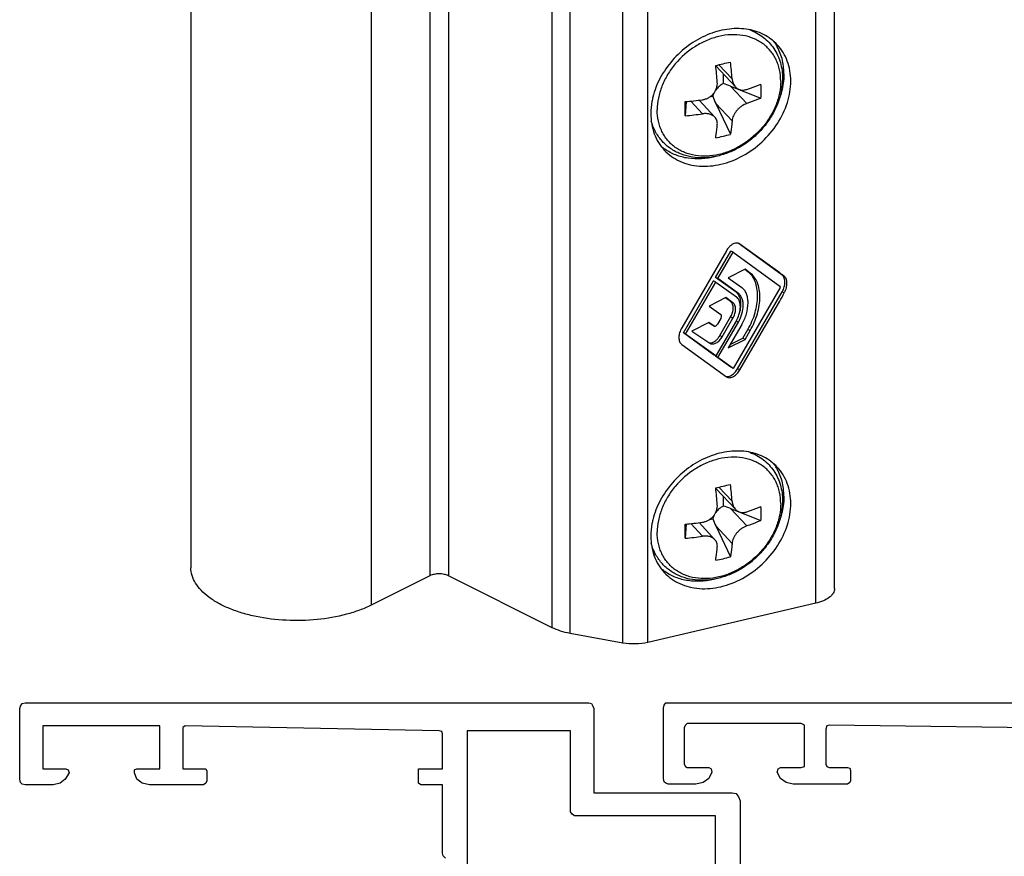
# Model space of a CAD drawing. Units: millimetres. Extents: x 0 to 210, y 0 to 297.
# Drawn here: x 106 to 167, y 126 to 177 of the extents above; entities that cross this region are included whole.
import ezdxf

# ---------------------------------------------------------------- set-up
doc = ezdxf.new("R2010")
doc.units = ezdxf.units.MM
doc.header["$LTSCALE"] = 19.36
doc.layers.get('0').update_dxf_attribs({"linetype": 'CONTINUOUS'})
doc.layers.add('COMPONENTI_DI_ASSIEME', color=7, linetype='CONTINUOUS')

# ---------------------------------------------------------------- blocks, each defined once
blk = doc.blocks.new('1 - LATERALE')
for points in [[(22.596, 68.431), (38.233, 68.627), (38.38, 68.578), (38.429, 68.382), (38.429, 66.225), (38.38, 66.078), (38.233, 66.029), (37.106, 66.029), (36.959, 65.98), (36.91, 65.833), (36.91, 65.196), (36.959, 65.098), (37.106, 65), (40.439, 65), (40.88, 65.098), (41.224, 65.343), (41.42, 65.735), (41.371, 65.931), (41.224, 66.029), (39.949, 66.029), (39.753, 66.078), (39.753, 66.225), (39.753, 68.48), (39.753, 68.627), (39.949, 68.725), (46.959, 68.725), (47.057, 68.627), (47.155, 68.48), (47.155, 66.225), (47.057, 66.078), (46.959, 66.029), (45.635, 66.029), (45.488, 65.931), (45.439, 65.735), (45.635, 65.343), (45.978, 65.098), (46.42, 65), (48.135, 65), (48.282, 65.049), (48.38, 65.147), (48.429, 65.343), (48.429, 69.706), (48.38, 69.853), (48.282, 70), (48.282, 70), (-6.375, 70)], [(61.818, 60.451), (61.965, 60.598), (62.014, 60.744), (62.014, 64.956), (63.337, 64.956), (63.483, 65.054), (63.483, 65.201), (63.483, 65.789), (63.483, 65.935), (63.337, 65.935), (62.014, 65.935), (62.014, 68.09), (62.063, 68.237), (62.21, 68.286), (77.832, 68.58), (77.979, 68.482), (77.979, 68.335), (77.979, 65.935), (76.706, 65.935), (76.559, 65.935), (76.51, 65.789), (76.51, 65.201), (76.559, 65.054), (76.706, 64.956), (80.036, 64.956), (80.476, 65.054), (80.819, 65.299), (80.966, 65.691), (80.966, 65.886), (80.819, 65.935), (79.399, 65.935), (79.399, 68.58), (86.598, 68.58), (86.598, 65.935), (85.177, 65.935), (85.03, 65.886), (84.982, 65.691), (85.226, 65.299), (85.52, 65.054), (85.961, 64.956), (87.675, 64.956), (87.871, 65.005), (87.969, 65.103), (88.018, 65.299), (88.018, 69.657), (87.969, 69.804), (87.871, 69.951), (87.675, 70), (53.004, 70), (52.857, 69.951), (52.759, 69.804), (52.71, 69.657), (52.71, 64.466), (44.189, 64.466), (43.944, 64.417), (43.797, 64.221), (43.699, 63.977), (43.699, 54.476)]]:
    blk.add_lwpolyline(points)
blk.add_lwpolyline([(54.13, 68.286), (60.496, 68.286), (60.496, 57.366), (53.738, 57.366), (53.542, 57.268), (53.346, 57.17), (53.102, 57.17), (52.857, 57.268), (52.759, 57.366), (52.661, 57.366), (52.514, 57.268), (52.318, 57.17), (52.073, 57.17), (51.877, 57.268), (51.681, 57.366), (45.217, 57.366), (45.217, 63.046), (53.885, 63.046), (54.032, 63.144), (54.13, 63.291)], close=True)

msp = doc.modelspace()

# ---------------------------------------------------------------- linework, layer by layer
at = {"layer": 'COMPONENTI_DI_ASSIEME', "color": 7, "linetype": 'Continuous'}
for p, q in [((116.598, 182.423), (116.598, 143.452)), ((156.182, 142.168), (156.182, 181.139)), ((148.882, 174.314), (150.085, 173.025)), ((149.351, 173.223), (149.351, 173.812)), ((149.789, 173.076), (151.66, 172.334)), ((147.004, 171.675), (147.005, 172.115)), ((147.052, 172.119), (147.005, 171.249)), ((147.851, 172.205), (148.829, 171.157)), ((148.511, 172.405), (148.7, 172.449)), ((148.883, 171.999), (149.785, 170.106)), ((147.005, 171.249), (147.004, 171.675)), ((149.531, 162.944), (146.784, 158.207)), ((148.87, 161.31), (149.805, 162.922)), ((149.946, 162.852), (149.805, 162.922)), ((152.966, 161.439), (150.251, 163.407)), ((150.361, 163.359), (150.317, 163.385)), ((152.814, 161.581), (150.361, 163.359)), ((149.011, 161.239), (149.946, 162.852)), ((149.946, 162.852), (152.814, 160.773)), ((150.681, 161.804), (149.651, 161.289)), ((150.856, 161.646), (150.666, 161.783)), ((150.998, 161.575), (150.681, 161.804)), ((146.888, 157.892), (148.745, 161.094)), ((148.886, 161.023), (148.745, 161.094)), ((149.011, 161.239), (148.87, 161.31)), ((150.131, 160.395), (148.87, 161.31)), ((150.273, 160.324), (149.011, 161.239)), ((149.651, 161.289), (150.483, 160.687)), ((147.029, 157.821), (148.886, 161.023)), ((148.886, 161.023), (150.148, 160.109)), ((152.814, 160.654), (149.946, 155.707)), ((149.503, 160.062), (148.473, 159.547)), ((149.796, 159.817), (149.487, 160.041)), ((149.938, 159.747), (149.503, 160.062)), ((150.22, 155.685), (152.966, 160.423)), ((148.473, 159.547), (149.188, 159.029)), ((150.361, 155.614), (152.814, 159.845)), ((149.188, 158.772), (148.986, 158.423)), ((149.129, 157.724), (149.796, 158.874)), ((149.271, 157.653), (149.938, 158.804)), ((148.455, 158.534), (147.401, 158.007)), ((148.637, 158.387), (148.443, 158.517)), ((148.778, 158.316), (148.455, 158.534)), ((148.646, 158.382), (148.637, 158.387)), ((148.645, 158.382), (148.787, 158.311)), ((148.778, 158.316), (148.787, 158.312)), ((150.148, 158.651), (148.886, 156.475)), ((149.011, 156.385), (150.273, 158.561)), ((150.483, 158.409), (149.651, 156.975)), ((150.54, 157.56), (150.856, 158.106)), ((147.029, 157.821), (146.888, 157.892)), ((148.745, 156.546), (146.888, 157.892)), ((148.886, 156.475), (147.029, 157.821)), ((147.401, 158.007), (148.509, 157.262)), ((149.651, 156.975), (150.681, 157.49)), ((149.767, 157.174), (150.54, 157.56)), ((150.681, 157.49), (150.54, 157.56)), ((150.681, 157.49), (150.998, 158.035)), ((146.784, 157.19), (149.531, 155.199)), ((148.509, 157.262), (148.542, 157.244)), ((148.886, 156.475), (148.745, 156.546)), ((148.87, 156.455), (148.882, 156.477)), ((149.011, 156.385), (148.87, 156.455)), ((149.805, 155.778), (148.87, 156.455)), ((149.946, 155.707), (149.011, 156.385)), ((149.946, 155.707), (149.805, 155.778)), ((149.531, 155.199), (149.575, 155.173)), ((148.882, 148.334), (150.085, 147.044)), ((149.351, 147.242), (149.351, 147.831)), ((149.789, 147.096), (151.66, 146.353)), ((147.004, 145.694), (147.005, 146.134)), ((147.052, 146.138), (147.005, 145.268)), ((147.851, 146.224), (148.829, 145.176)), ((148.511, 146.424), (148.7, 146.468)), ((148.883, 146.018), (149.785, 144.125)), ((147.005, 145.268), (147.004, 145.694)), ((131.301, 142.957), (127.694, 141.154)), ((138.821, 139.763), (132.432, 142.957)), ((155.027, 141.262), (144.702, 138.854)), ((143.173, 138.821), (139.916, 139.414))]:
    msp.add_line(p, q, dxfattribs=at)
at = {"layer": 'COMPONENTI_DI_ASSIEME', "color": 9, "linetype": 'Continuous'}
for p, q in [((131.301, 181.928), (131.301, 142.957)), ((132.432, 181.928), (132.432, 142.957)), ((127.694, 180.125), (127.694, 141.154)), ((155.027, 141.262), (155.027, 180.233)), ((138.821, 139.763), (138.821, 178.734)), ((139.916, 139.414), (139.916, 178.385)), ((143.173, 138.821), (143.173, 177.792)), ((144.702, 138.854), (144.702, 177.826)), ((149.077, 174.388), (149.884, 173.524)), ((149.789, 173.076), (150.79, 172.003)), ((147.346, 172.147), (148.071, 171.369)), ((148.883, 171.999), (149.884, 170.926)), ((150.998, 161.575), (150.856, 161.646)), ((153.092, 161.376), (152.966, 161.439)), ((152.814, 160.773), (152.814, 160.654)), ((150.273, 160.324), (150.131, 160.395)), ((153.092, 160.36), (152.966, 160.423)), ((149.938, 159.747), (149.796, 159.817)), ((149.938, 158.804), (149.796, 158.874)), ((148.778, 158.316), (148.637, 158.387)), ((150.273, 158.561), (150.131, 158.632)), ((150.998, 158.035), (150.856, 158.106)), ((149.271, 157.653), (149.129, 157.724)), ((150.361, 155.614), (150.22, 155.685)), ((149.077, 148.407), (149.884, 147.543)), ((149.789, 147.096), (150.79, 146.022)), ((147.346, 146.166), (148.071, 145.388)), ((148.883, 146.018), (149.884, 144.945))]:
    msp.add_line(p, q, dxfattribs=at)
at = {"layer": 'COMPONENTI_DI_ASSIEME', "color": 7, "linetype": 'Continuous'}
for centre, radius, start, end in [((150.09, 174.064), 2.942, 35.12501, 37.40075), ((150.066, 174.047), 2.971, 31.16678, 35.11878), ((131.263, 251.946), 79.578, 282.78925, 283.45929), ((127.557, 171.913), 22.385, 4.12596, 6.7755), ((127.046, 171.74), 21.987, 4.10203, 6.79943), ((142.359, 172.76), 9.311, 0.01899, 2.7101), ((142.875, 172.762), 8.795, 357.21161, 0.00673), ((145.501, 190.237), 18.184, 274.74424, 278.12572), ((145.52, 189.199), 18.011, 274.72802, 278.14194), ((147.189, 179.191), 9.449, 280.30151, 285.94703), ((147.457, 171.611), 2.961, 228.95793, 234.15501), ((147.467, 171.625), 2.977, 234.15309, 234.77347), ((150.662, 162.289), 1.307, 144.01003, 149.90288), ((149.691, 159.845), 0.708, 29.97089, 36.5073), ((148.47, 159.623), 1.939, 329.91126, 335.49786), ((149.102, 156.333), 1.291, 323.62635, 329.89242), ((150.09, 148.083), 2.942, 35.12501, 37.40075), ((150.066, 148.066), 2.971, 31.16678, 35.11878), ((131.263, 225.966), 79.578, 282.78925, 283.45929), ((127.557, 145.932), 22.385, 4.12596, 6.7755), ((127.046, 145.759), 21.987, 4.10203, 6.79943), ((142.359, 146.779), 9.311, 0.01899, 2.7101), ((142.875, 146.781), 8.795, 357.21161, 0.00673), ((145.501, 164.256), 18.184, 274.74424, 278.12572), ((145.52, 163.218), 18.011, 274.72802, 278.14194), ((147.189, 153.21), 9.449, 280.30151, 285.94703), ((147.457, 145.631), 2.961, 228.95793, 234.15501), ((147.467, 145.644), 2.977, 234.15309, 234.77347)]:
    msp.add_arc(centre, radius, start, end, dxfattribs=at)
for centre, major_axis, ratio, start_param, end_param in [((149.789, 172.21), (1.716, -0.855), 0.41278, 1.773751, 2.026431), ((149.789, 172.21), (-0.954, 1.731), 0.456958, 1.190026, 1.442706), ((149.986, 162.996), (3.995, -2.469), 0.08152, 0.731683, 0.835738), ((149.986, 162.187), (3.995, -2.469), 0.08152, 7.101676, 7.118923), ((149.986, 162.068), (2.967, 4.801), 0.558745, -1.520457, -1.50321), ((149.986, 161.259), (2.967, 4.801), 0.558745, -1.520457, -1.416402), ((149.789, 146.23), (1.716, -0.855), 0.41278, 1.773751, 2.026431), ((149.789, 146.23), (-0.954, 1.731), 0.456958, 1.190026, 1.442706)]:
    msp.add_ellipse(centre, major_axis=major_axis, ratio=ratio, start_param=start_param, end_param=end_param, dxfattribs=at)
for points, knots in [([(152.664, 175.616), (152.544, 175.745), (152.277, 175.983), (151.658, 176.364), (150.736, 176.637), (149.535, 176.613), (148.317, 176.257), (147.172, 175.602), (146.185, 174.697), (145.429, 173.612), (145.11, 172.798), (145.01, 172.387)], [0, 0, 0, 0, 0.053566, 0.107785, 0.219994, 0.339951, 0.467846, 0.601557, 0.737488, 0.871529, 1, 1, 1, 1]), ([(150.972, 176.531), (151.123, 176.476), (151.415, 176.344), (151.815, 176.082), (152.167, 175.761), (152.462, 175.389), (152.697, 174.971), (152.866, 174.518), (152.967, 174.037), (152.989, 173.707), (152.989, 173.54)], [0, 0, 0, 0, 0.125085, 0.24869, 0.371534, 0.494373, 0.617969, 0.743035, 0.870215, 1, 1, 1, 1]), ([(153.072, 173.834), (153.072, 174.146), (153, 174.758), (152.762, 175.33), (152.608, 175.584)], [0, 0, 0, 0, 0.511693, 1, 1, 1, 1]), ([(153.495, 173.381), (153.495, 173.593), (153.461, 174.011), (153.302, 174.61), (153.039, 175.155), (152.798, 175.473), (152.664, 175.616)], [0, 0, 0, 0, 0.26095, 0.513144, 0.758379, 1, 1, 1, 1]), ([(153.072, 173.834), (153.072, 173.724), (153.053, 173.272), (152.961, 172.823), (152.857, 172.497)], [0, 0, 0, 0, 0.242918, 1, 1, 1, 1]), ([(152.989, 173.54), (152.989, 173.298), (152.941, 172.805), (152.741, 172.08), (152.418, 171.377), (151.985, 170.718), (151.455, 170.123), (150.844, 169.608), (150.171, 169.19), (149.457, 168.883), (148.721, 168.696), (147.986, 168.637), (147.275, 168.712), (146.61, 168.922), (146.017, 169.261), (145.519, 169.721), (145.138, 170.282), (144.972, 170.705), (144.912, 170.923)], [0, 0, 0, 0, 0.061628, 0.125262, 0.190725, 0.257594, 0.325268, 0.393049, 0.460224, 0.526158, 0.590367, 0.652592, 0.71284, 0.77138, 0.828703, 0.885449, 0.942318, 1, 1, 1, 1]), ([(145.716, 169.137), (145.849, 168.994), (146.147, 168.733), (146.668, 168.434), (147.25, 168.233), (148.102, 168.1), (149.246, 168.209), (150.573, 168.734), (151.766, 169.599), (152.717, 170.726), (153.338, 172.012), (153.495, 172.935), (153.495, 173.381)], [0, 0, 0, 0, 0.053735, 0.108268, 0.164288, 0.222291, 0.344726, 0.475431, 0.611013, 0.746634, 0.877426, 1, 1, 1, 1]), ([(148.071, 172.235), (148.135, 172.244), (148.261, 172.275), (148.44, 172.354), (148.604, 172.466), (148.744, 172.604), (148.856, 172.765), (148.935, 172.941), (148.978, 173.126), (148.982, 173.251), (148.977, 173.312)], [0, 0, 0, 0, 0.125091, 0.251816, 0.379399, 0.506888, 0.633336, 0.757947, 0.880208, 1, 1, 1, 1]), ([(149.351, 173.223), (149.259, 173.178), (149.084, 173.065), (148.942, 172.913), (148.882, 172.83)], [0, 0, 0, 0, 0.49801, 1, 1, 1, 1]), ([(149.884, 173.524), (149.89, 173.43), (149.92, 173.29), (150.002, 173.127), (150.056, 173.056), (150.085, 173.025)], [0, 0, 0, 0, 0.51795, 0.763155, 1, 1, 1, 1]), ([(148.778, 172.659), (148.77, 172.642), (148.738, 172.574), (148.714, 172.503), (148.7, 172.449)], [0, 0, 0, 0, 0.254539, 1, 1, 1, 1]), ([(150.085, 173.025), (150.128, 172.979), (150.226, 172.9), (150.404, 172.833), (150.598, 172.82), (150.727, 172.848), (150.79, 172.869)], [0, 0, 0, 0, 0.244611, 0.487701, 0.737498, 1, 1, 1, 1]), ([(150.79, 172.869), (150.865, 172.894), (151.158, 172.996), (151.447, 173.109), (151.66, 173.2)], [0, 0, 0, 0, 0.25531, 1, 1, 1, 1]), ([(145.01, 172.387), (144.99, 172.302), (144.918, 171.969), (144.885, 171.627), (144.885, 171.373)], [0, 0, 0, 0, 0.255834, 1, 1, 1, 1]), ([(150.79, 172.003), (150.674, 171.964), (150.506, 171.874), (150.31, 171.715), (150.174, 171.574), (150.059, 171.418), (149.944, 171.209), (149.893, 171.037), (149.884, 170.926)], [0, 0, 0, 0, 0.248255, 0.380455, 0.513909, 0.645399, 0.771895, 1, 1, 1, 1]), ([(151.66, 172.334), (151.59, 172.304), (151.303, 172.185), (151.012, 172.078), (150.79, 172.003)], [0, 0, 0, 0, 0.244631, 1, 1, 1, 1]), ([(144.885, 171.373), (144.885, 171.161), (144.919, 170.743), (145.078, 170.143), (145.341, 169.599), (145.582, 169.281), (145.716, 169.137)], [0, 0, 0, 0, 0.26095, 0.513144, 0.758379, 1, 1, 1, 1]), ([(148.829, 171.157), (148.787, 171.202), (148.685, 171.281), (148.5, 171.356), (148.29, 171.387), (148.145, 171.38), (148.071, 171.369)], [0, 0, 0, 0, 0.225705, 0.467082, 0.725904, 1, 1, 1, 1]), ([(148.977, 170.714), (148.981, 170.755), (148.98, 170.836), (148.954, 170.955), (148.904, 171.064), (148.856, 171.128), (148.829, 171.157)], [0, 0, 0, 0, 0.255578, 0.504341, 0.750807, 1, 1, 1, 1]), ([(149.884, 170.926), (149.878, 170.855), (149.852, 170.581), (149.817, 170.308), (149.785, 170.106)], [0, 0, 0, 0, 0.258091, 1, 1, 1, 1]), ([(148.879, 169.895), (148.889, 169.961), (148.93, 170.233), (148.96, 170.507), (148.977, 170.714)], [0, 0, 0, 0, 0.241831, 1, 1, 1, 1]), ([(148.85, 168.736), (148.571, 168.666), (148.012, 168.576), (147.184, 168.606), (146.415, 168.804), (145.955, 169.047), (145.75, 169.193)], [0, 0, 0, 0, 0.267418, 0.522423, 0.765703, 1, 1, 1, 1]), ([(150.171, 163.42), (150.068, 163.421), (149.905, 163.355), (149.727, 163.209), (149.643, 163.111), (149.604, 163.057)], [0, 0, 0, 0, 0.443438, 0.710301, 1, 1, 1, 1]), ([(150.317, 163.386), (150.306, 163.391), (150.26, 163.411), (150.209, 163.419), (150.171, 163.42)], [0, 0, 0, 0, 0.245196, 1, 1, 1, 1]), ([(150.856, 158.106), (151.044, 158.43), (151.335, 159.102), (151.481, 159.982), (151.432, 160.632), (151.319, 161.049), (151.131, 161.396), (150.953, 161.576), (150.856, 161.646)], [0, 0, 0, 0, 0.294785, 0.569243, 0.692528, 0.804573, 0.906216, 1, 1, 1, 1]), ([(150.998, 158.035), (151.186, 158.36), (151.409, 158.876), (151.567, 159.584), (151.609, 160.091), (151.573, 160.561), (151.461, 160.978), (151.272, 161.325), (151.094, 161.505), (150.998, 161.575)], [0, 0, 0, 0, 0.294572, 0.436084, 0.569541, 0.692739, 0.804706, 0.906236, 1, 1, 1, 1]), ([(152.966, 160.423), (153.02, 160.516), (153.103, 160.709), (153.152, 161.001), (153.117, 161.261), (153.024, 161.398), (152.966, 161.439)], [0, 0, 0, 0, 0.295311, 0.57103, 0.806065, 1, 1, 1, 1]), ([(153.092, 161.376), (153.209, 161.289), (153.251, 161.057), (153.234, 160.816), (153.196, 160.608), (153.141, 160.456), (153.092, 160.36)], [0, 0, 0, 0, 0.410066, 0.548388, 0.695602, 1, 1, 1, 1]), ([(150.483, 158.409), (150.604, 158.617), (150.791, 159.049), (150.885, 159.616), (150.853, 160.034), (150.781, 160.302), (150.659, 160.526), (150.545, 160.642), (150.483, 160.687)], [0, 0, 0, 0, 0.294785, 0.569243, 0.692528, 0.804573, 0.906216, 1, 1, 1, 1]), ([(150.26, 160.267), (150.251, 160.279), (150.213, 160.327), (150.168, 160.369), (150.131, 160.395)], [0, 0, 0, 0, 0.25714, 1, 1, 1, 1]), ([(150.234, 158.819), (150.291, 158.944), (150.376, 159.195), (150.405, 159.516), (150.373, 159.747), (150.323, 159.895), (150.25, 160.018), (150.183, 160.083), (150.148, 160.109)], [0, 0, 0, 0, 0.297189, 0.568717, 0.690568, 0.802149, 0.904527, 1, 1, 1, 1]), ([(150.273, 158.561), (150.366, 158.722), (150.511, 159.057), (150.584, 159.496), (150.56, 159.819), (150.503, 160.027), (150.409, 160.2), (150.321, 160.29), (150.273, 160.324)], [0, 0, 0, 0, 0.294785, 0.569243, 0.692528, 0.804573, 0.906216, 1, 1, 1, 1]), ([(150.333, 159.085), (150.366, 159.188), (150.416, 159.392), (150.445, 159.77), (150.39, 160.051), (150.304, 160.199)], [0, 0, 0, 0, 0.284467, 0.549522, 1, 1, 1, 1]), ([(149.796, 158.874), (149.846, 158.961), (149.923, 159.14), (149.969, 159.411), (149.936, 159.652), (149.849, 159.779), (149.796, 159.817)], [0, 0, 0, 0, 0.295311, 0.57103, 0.806065, 1, 1, 1, 1]), ([(149.938, 158.804), (149.988, 158.89), (150.065, 159.069), (150.104, 159.303), (150.091, 159.477), (150.054, 159.617), (149.991, 159.708), (149.938, 159.747)], [0, 0, 0, 0, 0.295311, 0.570341, 0.693785, 0.806127, 1, 1, 1, 1]), ([(149.188, 158.772), (149.201, 158.795), (149.222, 158.844), (149.235, 158.918), (149.226, 158.984), (149.202, 159.018), (149.188, 159.029)], [0, 0, 0, 0, 0.295311, 0.57103, 0.806065, 1, 1, 1, 1]), ([(146.784, 158.207), (146.73, 158.113), (146.647, 157.921), (146.605, 157.668), (146.619, 157.481), (146.659, 157.33), (146.727, 157.232), (146.784, 157.19)], [0, 0, 0, 0, 0.295311, 0.570341, 0.693785, 0.806127, 1, 1, 1, 1]), ([(148.787, 158.311), (148.791, 158.309), (148.809, 158.302), (148.83, 158.302), (148.844, 158.305)], [0, 0, 0, 0, 0.239721, 1, 1, 1, 1]), ([(148.844, 158.305), (148.872, 158.31), (148.929, 158.343), (148.968, 158.393), (148.986, 158.423)], [0, 0, 0, 0, 0.452767, 1, 1, 1, 1]), ([(148.542, 157.244), (148.568, 157.231), (148.625, 157.212), (148.719, 157.21), (148.818, 157.233), (148.957, 157.297), (149.121, 157.433), (149.225, 157.574), (149.271, 157.653)], [0, 0, 0, 0, 0.095849, 0.196839, 0.306507, 0.426761, 0.698316, 1, 1, 1, 1]), ([(148.611, 157.29), (148.714, 157.309), (148.865, 157.398), (149.024, 157.563), (149.097, 157.668), (149.129, 157.724)], [0, 0, 0, 0, 0.451877, 0.719071, 1, 1, 1, 1]), ([(148.508, 157.285), (148.516, 157.284), (148.551, 157.282), (148.586, 157.285), (148.611, 157.29)], [0, 0, 0, 0, 0.242487, 1, 1, 1, 1]), ([(149.53, 155.214), (149.54, 155.212), (149.581, 155.208), (149.622, 155.21), (149.653, 155.216)], [0, 0, 0, 0, 0.242186, 1, 1, 1, 1]), ([(149.575, 155.173), (149.603, 155.159), (149.665, 155.139), (149.766, 155.137), (149.873, 155.161), (150.022, 155.23), (150.2, 155.377), (150.312, 155.529), (150.361, 155.614)], [0, 0, 0, 0, 0.095888, 0.19687, 0.306527, 0.426774, 0.698336, 1, 1, 1, 1]), ([(149.653, 155.216), (149.744, 155.231), (149.934, 155.326), (150.076, 155.477), (150.142, 155.567)], [0, 0, 0, 0, 0.454085, 1, 1, 1, 1]), ([(152.664, 149.636), (152.544, 149.765), (152.277, 150.003), (151.658, 150.383), (150.736, 150.656), (149.535, 150.632), (148.317, 150.276), (147.172, 149.621), (146.185, 148.716), (145.429, 147.631), (145.11, 146.817), (145.01, 146.406)], [0, 0, 0, 0, 0.053566, 0.107785, 0.219994, 0.339951, 0.467846, 0.601557, 0.737488, 0.871529, 1, 1, 1, 1]), ([(150.972, 150.55), (151.123, 150.495), (151.415, 150.363), (151.815, 150.101), (152.167, 149.781), (152.462, 149.408), (152.697, 148.991), (152.866, 148.537), (152.967, 148.056), (152.989, 147.726), (152.989, 147.559)], [0, 0, 0, 0, 0.125085, 0.24869, 0.371534, 0.494373, 0.617969, 0.743035, 0.870215, 1, 1, 1, 1]), ([(153.072, 147.853), (153.072, 148.165), (153, 148.778), (152.762, 149.349), (152.608, 149.604)], [0, 0, 0, 0, 0.511693, 1, 1, 1, 1]), ([(153.495, 147.4), (153.495, 147.612), (153.461, 148.03), (153.302, 148.63), (153.039, 149.174), (152.798, 149.492), (152.664, 149.636)], [0, 0, 0, 0, 0.26095, 0.513144, 0.758379, 1, 1, 1, 1]), ([(153.072, 147.853), (153.072, 147.743), (153.053, 147.291), (152.961, 146.843), (152.857, 146.516)], [0, 0, 0, 0, 0.242918, 1, 1, 1, 1]), ([(152.989, 147.559), (152.989, 147.317), (152.941, 146.824), (152.741, 146.099), (152.418, 145.396), (151.985, 144.738), (151.455, 144.142), (150.844, 143.627), (150.171, 143.209), (149.457, 142.902), (148.721, 142.715), (147.986, 142.657), (147.275, 142.731), (146.61, 142.941), (146.017, 143.281), (145.519, 143.74), (145.138, 144.302), (144.972, 144.724), (144.912, 144.943)], [0, 0, 0, 0, 0.061628, 0.125262, 0.190725, 0.257594, 0.325268, 0.393049, 0.460224, 0.526158, 0.590367, 0.652592, 0.71284, 0.77138, 0.828703, 0.885449, 0.942318, 1, 1, 1, 1]), ([(145.716, 143.156), (145.849, 143.014), (146.147, 142.753), (146.668, 142.453), (147.25, 142.253), (148.102, 142.119), (149.246, 142.228), (150.573, 142.753), (151.766, 143.618), (152.717, 144.746), (153.338, 146.031), (153.495, 146.955), (153.495, 147.4)], [0, 0, 0, 0, 0.053735, 0.108268, 0.164288, 0.222291, 0.344726, 0.475431, 0.611013, 0.746634, 0.877426, 1, 1, 1, 1]), ([(148.071, 146.254), (148.135, 146.264), (148.261, 146.294), (148.44, 146.374), (148.604, 146.485), (148.744, 146.624), (148.856, 146.784), (148.935, 146.96), (148.978, 147.145), (148.982, 147.27), (148.977, 147.332)], [0, 0, 0, 0, 0.125091, 0.251816, 0.379399, 0.506888, 0.633336, 0.757947, 0.880208, 1, 1, 1, 1]), ([(149.351, 147.242), (149.259, 147.198), (149.084, 147.084), (148.942, 146.933), (148.882, 146.849)], [0, 0, 0, 0, 0.49801, 1, 1, 1, 1]), ([(149.884, 147.543), (149.89, 147.449), (149.92, 147.31), (150.002, 147.146), (150.056, 147.075), (150.085, 147.044)], [0, 0, 0, 0, 0.51795, 0.763155, 1, 1, 1, 1]), ([(150.79, 146.888), (150.865, 146.914), (151.158, 147.016), (151.447, 147.129), (151.66, 147.219)], [0, 0, 0, 0, 0.25531, 1, 1, 1, 1]), ([(148.778, 146.678), (148.77, 146.661), (148.738, 146.593), (148.714, 146.522), (148.7, 146.468)], [0, 0, 0, 0, 0.254539, 1, 1, 1, 1]), ([(150.085, 147.044), (150.128, 146.998), (150.226, 146.92), (150.404, 146.852), (150.598, 146.84), (150.727, 146.867), (150.79, 146.888)], [0, 0, 0, 0, 0.244611, 0.487701, 0.737498, 1, 1, 1, 1]), ([(145.01, 146.406), (144.99, 146.321), (144.918, 145.988), (144.885, 145.646), (144.885, 145.392)], [0, 0, 0, 0, 0.255834, 1, 1, 1, 1]), ([(150.79, 146.022), (150.674, 145.983), (150.506, 145.894), (150.31, 145.734), (150.174, 145.593), (150.059, 145.438), (149.944, 145.228), (149.893, 145.057), (149.884, 144.945)], [0, 0, 0, 0, 0.248255, 0.380455, 0.513909, 0.645399, 0.771895, 1, 1, 1, 1]), ([(151.66, 146.353), (151.59, 146.324), (151.303, 146.204), (151.012, 146.097), (150.79, 146.022)], [0, 0, 0, 0, 0.244631, 1, 1, 1, 1]), ([(144.885, 145.392), (144.885, 145.18), (144.919, 144.762), (145.078, 144.162), (145.341, 143.618), (145.582, 143.3), (145.716, 143.156)], [0, 0, 0, 0, 0.26095, 0.513144, 0.758379, 1, 1, 1, 1]), ([(148.829, 145.176), (148.787, 145.221), (148.685, 145.3), (148.5, 145.375), (148.29, 145.407), (148.145, 145.399), (148.071, 145.388)], [0, 0, 0, 0, 0.225705, 0.467082, 0.725904, 1, 1, 1, 1]), ([(148.977, 144.734), (148.981, 144.774), (148.98, 144.856), (148.954, 144.974), (148.904, 145.083), (148.856, 145.147), (148.829, 145.176)], [0, 0, 0, 0, 0.255578, 0.504341, 0.750807, 1, 1, 1, 1]), ([(149.884, 144.945), (149.878, 144.874), (149.852, 144.6), (149.817, 144.327), (149.785, 144.125)], [0, 0, 0, 0, 0.258091, 1, 1, 1, 1]), ([(148.879, 143.914), (148.889, 143.98), (148.93, 144.252), (148.96, 144.526), (148.977, 144.734)], [0, 0, 0, 0, 0.241831, 1, 1, 1, 1]), ([(127.694, 141.154), (127.46, 141.036), (126.957, 140.822), (125.855, 140.477), (124.343, 140.216), (122.473, 140.172), (120.927, 140.359), (119.77, 140.647), (118.989, 140.919), (118.295, 141.245), (117.703, 141.619), (117.224, 142.033), (116.869, 142.482), (116.649, 142.958), (116.598, 143.291), (116.598, 143.452)], [0, 0, 0, 0, 0.062586, 0.129936, 0.274814, 0.426159, 0.574243, 0.644197, 0.710023, 0.770941, 0.826432, 0.876359, 0.921107, 0.96172, 1, 1, 1, 1]), ([(132.432, 142.957), (132.351, 142.998), (132.163, 143.056), (131.866, 143.084), (131.57, 143.056), (131.382, 142.998), (131.301, 142.957)], [0, 0, 0, 0, 0.23537, 0.5, 0.76463, 1, 1, 1, 1]), ([(148.85, 142.756), (148.571, 142.685), (148.012, 142.596), (147.184, 142.626), (146.415, 142.823), (145.955, 143.067), (145.75, 143.212)], [0, 0, 0, 0, 0.267418, 0.522423, 0.765703, 1, 1, 1, 1]), ([(156.182, 142.168), (156.182, 142.12), (156.167, 142.022), (156.105, 141.881), (156.003, 141.747), (155.811, 141.573), (155.484, 141.392), (155.189, 141.299), (155.027, 141.262)], [0, 0, 0, 0, 0.091056, 0.187435, 0.292996, 0.410185, 0.682132, 1, 1, 1, 1]), ([(139.916, 139.414), (139.718, 139.45), (139.344, 139.54), (138.984, 139.681), (138.821, 139.763)], [0, 0, 0, 0, 0.523639, 1, 1, 1, 1]), ([(144.702, 138.854), (144.454, 138.797), (143.941, 138.737), (143.426, 138.775), (143.173, 138.821)], [0, 0, 0, 0, 0.496776, 1, 1, 1, 1])]:
    msp.add_open_spline(points, degree=3, knots=knots, dxfattribs=at)
at = {"layer": 'COMPONENTI_DI_ASSIEME', "color": 9, "linetype": 'Continuous'}
for points, knots in [([(152.877, 173.382), (152.877, 173.614), (152.842, 173.96), (152.72, 174.398), (152.594, 174.706), (152.434, 174.992), (152.242, 175.254), (152.019, 175.489), (151.767, 175.696), (151.49, 175.871), (151.085, 176.063), (150.525, 176.216), (149.807, 176.253), (149.063, 176.146), (148.321, 175.901), (147.368, 175.4), (146.536, 174.674), (145.905, 173.794), (145.552, 173.085), (145.332, 172.352), (145.28, 171.854), (145.28, 171.611)], [0, 0, 0, 0, 0.059022, 0.087626, 0.115725, 0.143446, 0.170935, 0.198353, 0.225863, 0.253624, 0.281782, 0.339665, 0.40028, 0.463823, 0.530044, 0.59834, 0.737177, 0.806121, 0.873339, 0.938102, 1, 1, 1, 1]), ([(152.877, 173.382), (152.877, 173.14), (152.824, 172.641), (152.605, 171.909), (152.251, 171.2), (151.62, 170.32), (150.788, 169.594), (149.835, 169.093), (149.094, 168.847), (148.35, 168.741), (147.631, 168.778), (147.071, 168.931), (146.667, 169.123), (146.389, 169.298), (146.138, 169.504), (145.914, 169.74), (145.722, 170.002), (145.562, 170.288), (145.436, 170.595), (145.314, 171.034), (145.28, 171.38), (145.28, 171.611)], [0, 0, 0, 0, 0.061898, 0.126661, 0.193879, 0.262823, 0.40166, 0.469956, 0.536177, 0.59972, 0.660335, 0.718218, 0.746376, 0.774137, 0.801647, 0.829065, 0.856554, 0.884275, 0.912374, 0.940978, 1, 1, 1, 1]), ([(152.877, 147.402), (152.877, 147.633), (152.842, 147.979), (152.72, 148.417), (152.594, 148.725), (152.434, 149.011), (152.242, 149.273), (152.019, 149.509), (151.767, 149.715), (151.49, 149.89), (151.085, 150.082), (150.525, 150.235), (149.807, 150.272), (149.063, 150.165), (148.321, 149.92), (147.368, 149.419), (146.536, 148.693), (145.905, 147.813), (145.552, 147.104), (145.332, 146.372), (145.28, 145.873), (145.28, 145.63)], [0, 0, 0, 0, 0.059022, 0.087626, 0.115725, 0.143446, 0.170935, 0.198353, 0.225863, 0.253624, 0.281782, 0.339665, 0.40028, 0.463823, 0.530044, 0.59834, 0.737177, 0.806121, 0.873339, 0.938102, 1, 1, 1, 1]), ([(152.877, 147.402), (152.877, 147.159), (152.824, 146.661), (152.605, 145.928), (152.251, 145.219), (151.62, 144.339), (150.788, 143.613), (149.835, 143.112), (149.094, 142.867), (148.35, 142.76), (147.631, 142.797), (147.071, 142.95), (146.667, 143.142), (146.389, 143.317), (146.138, 143.524), (145.914, 143.759), (145.722, 144.021), (145.562, 144.307), (145.436, 144.615), (145.314, 145.053), (145.28, 145.399), (145.28, 145.63)], [0, 0, 0, 0, 0.061898, 0.126661, 0.193879, 0.262823, 0.40166, 0.469956, 0.536177, 0.59972, 0.660335, 0.718218, 0.746376, 0.774137, 0.801647, 0.829065, 0.856554, 0.884275, 0.912374, 0.940978, 1, 1, 1, 1])]:
    msp.add_open_spline(points, degree=3, knots=knots, dxfattribs=at)

# ---------------------------------------------------------------- block references
at = {"xscale": -1}
msp.add_blockref('1 - LATERALE', (194.085, 65.143), dxfattribs=at)

doc.saveas('drawing.dxf')
